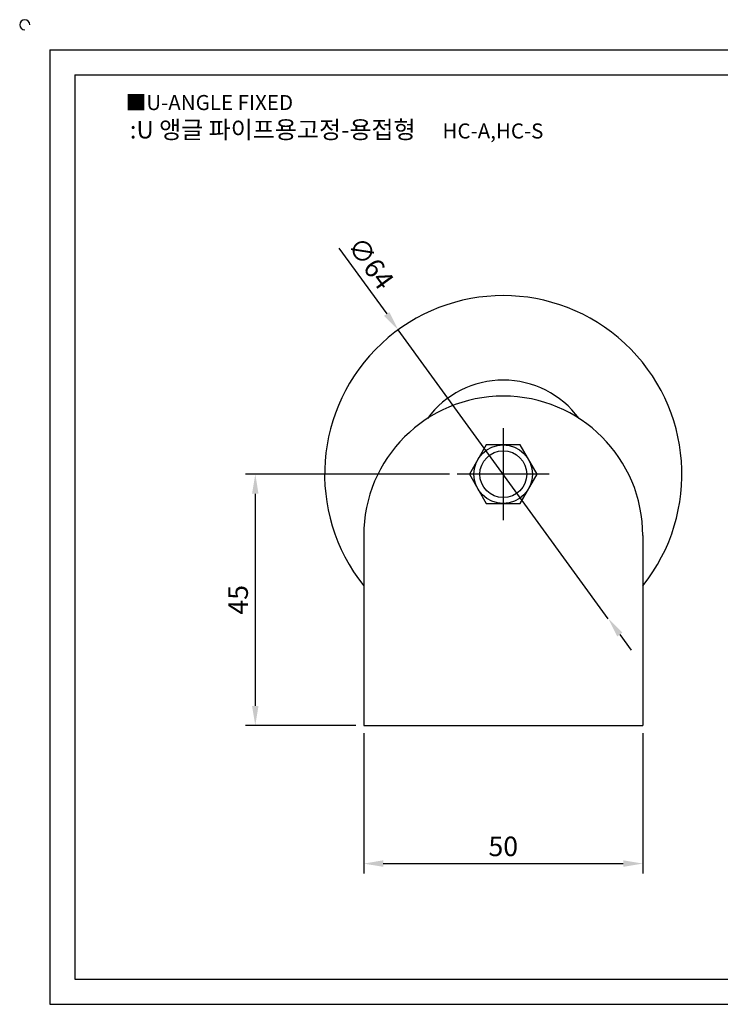
# Model space of a CAD drawing. Units: millimetres. Extents: x 2889 to 3206, y 1367 to 1549.
# Drawn here: x 2889 to 3014, y 1372 to 1549 of the extents above; entities that cross this region are included whole.
import ezdxf

# ---------------------------------------------------------------- set-up
doc = ezdxf.new("R2010")
doc.units = ezdxf.units.MM
doc.linetypes.add('CENTER', pattern=[50.8, 31.75, -6.35, 6.35, -6.35])
doc.styles.get("Standard").update_dxf_attribs({"font": 'txt.shx', "bigfont": 'whgtxt.shx'})
doc.dimstyles.new('ISO-25', dxfattribs={"dimtxt": 2.5, "dimasz": 2.5, "dimexe": 1.25, "dimexo": 0.625, "dimtad": 1, "dimtxsty": 'Standard', "dimcen": 2.5, "dimadec": 0, "dimazin": 0, "dimtfac": 1, "dimtmove": 0, "dimatfit": 3, "dimfxl": 1, "dimarcsym": 0})

# ---------------------------------------------------------------- blocks, each defined once
blk = doc.blocks.new('*D3')
at = {"color": 3, "lineweight": -2}
for p, q in [((2950.58, 1420.7), (2950.58, 1395.59)), ((3000.58, 1420.7), (3000.58, 1395.59)), ((2954.08, 1397.34), (2997.08, 1397.34))]:
    blk.add_line(p, q, dxfattribs=at)
at = {"color": 3}
for points in [[(2954.08, 1397.93), (2954.08, 1396.76), (2950.58, 1397.34)], [(2997.08, 1397.93), (2997.08, 1396.76), (3000.58, 1397.34)]]:
    blk.add_solid(points, dxfattribs=at)
at = {"layer": 'Defpoints', "color": 0}
for p in [(2950.58, 1422.1), (3000.58, 1422.1), (3000.58, 1397.34)]:
    blk.add_point(p, dxfattribs=at)
at = {"color": 0, "insert": (2975.58, 1399.97), "char_height": 3.5, "attachment_point": 5}
blk.add_mtext('50', dxfattribs=at)
blk = doc.blocks.new('*D4')
at = {"color": 3, "lineweight": -2}
for p, q in [((2965.93, 1467.1), (2929.41, 1467.1)), ((2931.16, 1463.6), (2931.16, 1425.6)), ((2949.18, 1422.1), (2929.41, 1422.1))]:
    blk.add_line(p, q, dxfattribs=at)
at = {"color": 3}
for points in [[(2930.58, 1463.6), (2931.74, 1463.6), (2931.16, 1467.1)], [(2930.58, 1425.6), (2931.74, 1425.6), (2931.16, 1422.1)]]:
    blk.add_solid(points, dxfattribs=at)
at = {"layer": 'Defpoints', "color": 0}
for p in [(2967.33, 1467.1), (2931.16, 1422.1), (2950.58, 1422.1)]:
    blk.add_point(p, dxfattribs=at)
at = {"color": 0, "insert": (2928.54, 1444.6), "char_height": 3.5, "attachment_point": 5, "rotation": 90}
blk.add_mtext('45', dxfattribs=at)
blk = doc.blocks.new('*D5')
at = {"color": 3, "lineweight": -2}
for p, q in [((2946.12, 1507.6), (2954.7, 1495.81)), ((2994.4, 1441.22), (2956.76, 1492.97)), ((2996.46, 1438.39), (2998.52, 1435.56))]:
    blk.add_line(p, q, dxfattribs=at)
at = {"color": 3}
for points in [[(2955.17, 1496.15), (2954.22, 1495.46), (2956.76, 1492.97)], [(2996.93, 1438.73), (2995.99, 1438.04), (2994.4, 1441.22)]]:
    blk.add_solid(points, dxfattribs=at)
at = {"layer": 'Defpoints', "color": 0}
for p in [(2956.76, 1492.97), (2994.4, 1441.22)]:
    blk.add_point(p, dxfattribs=at)
at = {"color": 0, "insert": (2951.5, 1504.66), "char_height": 3.5, "attachment_point": 5, "rotation": 306.0296}
blk.add_mtext('∅64', dxfattribs=at)

msp = doc.modelspace()

# ---------------------------------------------------------------- linework, layer by layer
for p, q in [((2894.355, 1543.131), (2894.355, 1372.131)), ((2894.355, 1543.131), (3200.355, 1543.131)), ((2898.855, 1538.631), (2898.855, 1376.631)), ((2898.855, 1538.631), (3195.855, 1538.631)), ((2950.578, 1456.096), (2950.578, 1422.096)), ((3000.578, 1456.096), (3000.578, 1422.096)), ((2950.578, 1422.096), (3000.578, 1422.096)), ((2898.855, 1376.631), (3195.855, 1376.631)), ((2894.355, 1372.131), (3200.355, 1372.131))]:
    msp.add_line(p, q)
at = {"color": 1, "linetype": 'CENTER'}
for p, q in [((2975.578, 1475.346), (2975.578, 1458.846)), ((2983.828, 1467.096), (2967.328, 1467.096))]:
    msp.add_line(p, q, dxfattribs=at)
msp.add_lwpolyline([(2972.547, 1472.346), (2969.515, 1467.096), (2972.547, 1461.846), (2978.609, 1461.846), (2981.64, 1467.096), (2978.609, 1472.346)], close=True)
for radius in [5.25, 4.195]:
    msp.add_circle((2975.578, 1467.096), radius)
for centre, radius, start, end in [((2889.855, 1547.631), 0.9, 0, 270), ((2975.578, 1467.096), 32, 321.37517, 218.62483), ((2975.578, 1467.096), 16.857, 36.35999, 143.64001), ((2975.578, 1456.096), 25, 0, 180)]:
    msp.add_arc(centre, radius, start, end)

# ---------------------------------------------------------------- texts
at = {"insert": (2907.951, 1535.038), "char_height": 2.7, "attachment_point": 1}
msp.add_mtext_dynamic_manual_height_columns('{\\fGulim|b0|i0|c129|p50;■U-ANGLE FIXED}', width=91.28112, gutter_width=12.5, heights=[0], dxfattribs=at)
at = {"insert": (2945.723, 1528.823), "char_height": 3.15, "width": 83.04579, "attachment_point": 5}
msp.add_mtext('{\\fMalgun Gothic|b0|i0|c129|p50;\\C230;:U 앵글 파이프용고정-용접형  \\Ftxt,whgtxt|c129;   \\f휴먼고딕|b0|i0|c129|p2;\\H0.85714x;\\C1;HC-A,HC-S}', dxfattribs=at)

# ---------------------------------------------------------------- dimensions: what is measured, and where the dimension line sits
dim = msp.add_diameter_dim_2p(p1=(2994.4, 1441.217), p2=(2956.755, 1492.975), dimstyle='ISO-25', override={"dimscale": 1.4, "dimexo": 1, "dimclrd": 3, "dimclre": 3})
dim.commit()
dim.dimension.update_dxf_attribs({"geometry": '*D5', "text_midpoint": (2951.501, 1504.661)})
dim = msp.add_linear_dim(base=(2931.161, 1422.096), p1=(2967.328, 1467.096), p2=(2950.578, 1422.096), angle=90, dimstyle='ISO-25', override={"dimscale": 1.4, "dimexo": 1, "dimclrd": 3, "dimclre": 3})
dim.commit()
dim.dimension.update_dxf_attribs({"geometry": '*D4', "text_midpoint": (2928.536, 1444.596)})
dim = msp.add_linear_dim(base=(3000.578, 1397.344), p1=(2950.578, 1422.096), p2=(3000.578, 1422.096), dimstyle='ISO-25', override={"dimscale": 1.4, "dimexo": 1, "dimclrd": 3, "dimclre": 3})
dim.commit()
dim.dimension.update_dxf_attribs({"geometry": '*D3', "text_midpoint": (2975.578, 1399.969)})

doc.saveas('drawing.dxf')
